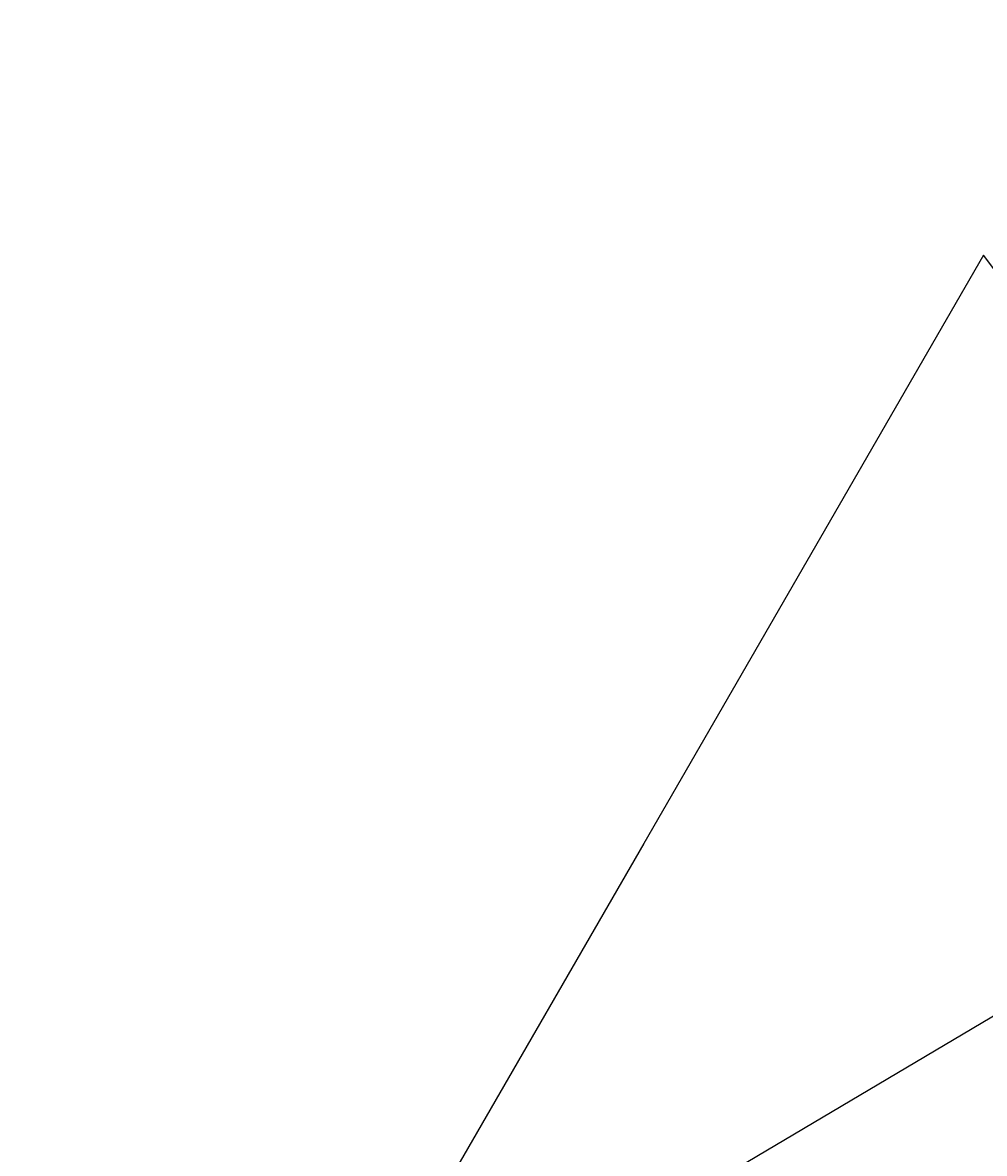
# Model space of a CAD drawing. Units: millimetres. Extents: x -177 to 6932, y -2575 to 5205.
# Drawn here: x 4259 to 4616, y 2952 to 3373 of the extents above; entities that cross this region are included whole.
import ezdxf

# ---------------------------------------------------------------- set-up
doc = ezdxf.new("R2010")
doc.units = ezdxf.units.MM
doc.layers.add('PV-9AF8', color=7, linetype='Continuous')
doc.layers.add('strefa', color=1, linetype='Continuous')
doc.styles.get("Standard").update_dxf_attribs({"font": 'verdana.ttf', "height": 160})
doc.dimstyles.new('ANIA', dxfattribs={"dimtxt": 2.5, "dimasz": 170, "dimexe": 1.25, "dimexo": 20, "dimgap": 5, "dimtad": 1, "dimtxsty": 'Standard', "dimcen": 2.5, "dimse1": 1, "dimse2": 1, "dimclrd": 1, "dimclrt": 1, "dimadec": 0, "dimazin": 0, "dimtfac": 1, "dimtmove": 0, "dimatfit": 3, "dimfxl": 1, "dimtfillclr": 256, "dimarcsym": 0})

# ---------------------------------------------------------------- blocks, each defined once
blk = doc.blocks.new('*U3')
at = {"layer": 'PV-9AF8'}
for p, q in [((-6201.78, 1108.58), (-6328.28, 889.59)), ((-6195.35, 1100.05), (-6201.78, 1108.58)), ((-6017.19, 932.76), (-6421.93, 692.63)), ((-6328.28, 889.59), (-6438.63, 698.55))]:
    blk.add_line(p, q, dxfattribs=at)
blk = doc.blocks.new('*D8')
at = {"color": 1, "lineweight": -2}
blk.add_line((6800.24, 5034.81), (6800.24, -698.89), dxfattribs=at)
at = {"color": 1}
for points in [[(6828.57, 5034.81), (6771.9, 5034.81), (6800.24, 5204.81)], [(6771.9, -698.89), (6828.57, -698.89), (6800.24, -868.89)]]:
    blk.add_solid(points, dxfattribs=at)
at = {"layer": 'Defpoints', "color": 0}
for p in [(1799.05, 5204.81), (3725.6, -868.89), (6800.24, -868.89)]:
    blk.add_point(p, dxfattribs=at)
at = {"color": 1, "insert": (6693.74, 2167.96), "char_height": 160, "attachment_point": 5, "rotation": 90}
blk.add_mtext('6,10 m', dxfattribs=at)

msp = doc.modelspace()

# ---------------------------------------------------------------- linework, layer by layer
at = {"layer": 'strefa', "color": 1, "lineweight": 60}
msp.add_lwpolyline([(221.624, 1965.892), (124.293, 1815.409, 0.4451625), (592.042, -360.364), (1077.251, -643.868, 0.2977521), (2725.956, -523.79), (2725.956, -523.79), (2975.604, -667.924, 0.3838837), (4939.189, -250.48, 0.4267101), (6319.932, 1449.982, 0.1314675), (6408.891, 2560.42, 0.6761889), (3103.573, 4445.311), (3098.091, 4454.807, 0.4142136), (1049.053, 5003.845), (572.739, 4728.845, 0.4142136), (23.701, 2679.807), (218.579, 2342.267, 0.043748)], format="xyb", close=True, dxfattribs=at)

# ---------------------------------------------------------------- block references
at = {"layer": 'PV-9AF8'}
msp.add_blockref('*U3', (10817.988, 2177.808), dxfattribs=at)

# ---------------------------------------------------------------- dimensions: what is measured, and where the dimension line sits
dim = msp.add_linear_dim(base=(6800.236, -868.885), p1=(1799.053, 5204.807), p2=(3725.604, -868.885), angle=90, text='6,10 m', dimstyle='ANIA')
dim.commit()
dim.dimension.update_dxf_attribs({"geometry": '*D8', "text_midpoint": (6693.745, 2167.961)})

doc.saveas('drawing.dxf')
